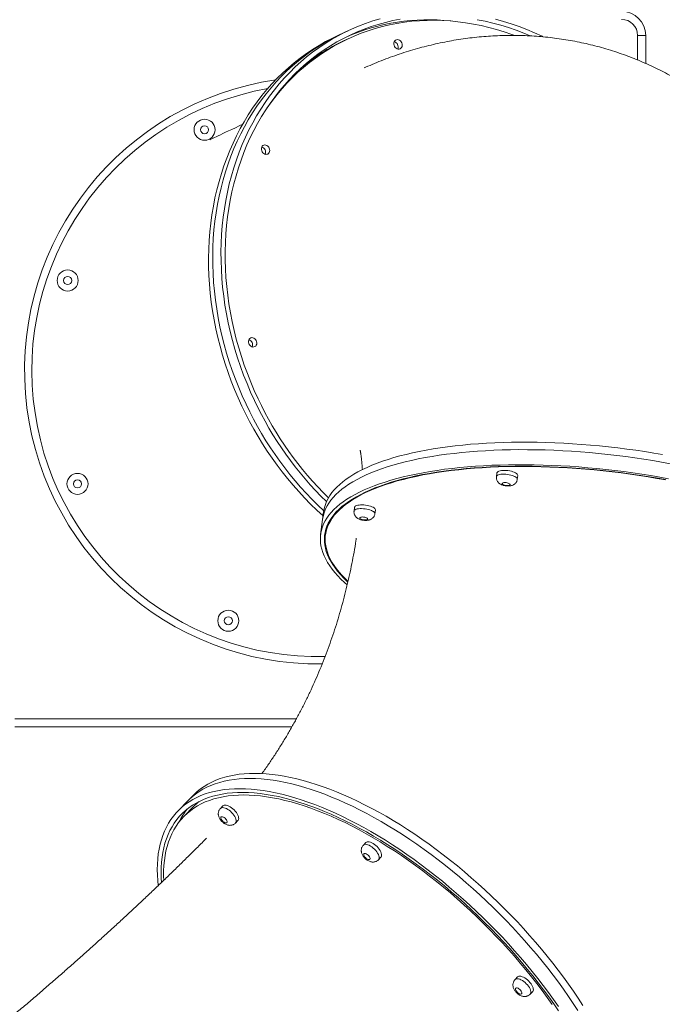
# Model space of a CAD drawing. Units: millimetres. Extents: x 52 to 158, y 56 to 235.
# Drawn here: x 91 to 99, y 209 to 222 of the extents above; entities that cross this region are included whole.
import ezdxf

# ---------------------------------------------------------------- set-up
doc = ezdxf.new("R2010")
doc.units = ezdxf.units.MM
doc.styles.add('SLDTEXTSTYLE0', font='TXT', dxfattribs={"width": 0.663})
doc.dimstyles.new('SLDDIMSTYLE0', dxfattribs={"dimtxt": 5, "dimasz": 3.302, "dimexe": 0, "dimexo": 0.0625, "dimgap": 1.25, "dimtad": 1, "dimtoh": 1, "dimlfac": 100, "dimrnd": 1e-09, "dimzin": 12, "dimdsep": 46, "dimtxsty": 'SLDTEXTSTYLE0', "dimsah": 1, "dimcen": 0.09, "dimadec": 0, "dimazin": 0, "dimtfac": 1, "dimtofl": 0, "dimtmove": 0, "dimatfit": 3, "dimfxl": 0, "dimfrac": 2, "dimtolj": 1, "dimtzin": 12, "dimarcsym": 0})

# ---------------------------------------------------------------- blocks, each defined once
blk = doc.blocks.new('*D1')
at = {"color": 7, "linetype": 'Continuous', "lineweight": 0}
for p, q in [((100.455, 234.823), (58.572, 234.823)), ((59.572, 234.823), (59.572, 199.212)), ((71.917, 199.212), (58.572, 199.212))]:
    blk.add_line(p, q, dxfattribs=at)
for points in [[(59.572, 234.823), (59.064, 231.521), (60.08, 231.521)], [(59.572, 199.212), (60.08, 202.514), (59.064, 202.514)]]:
    blk.add_solid(points, dxfattribs=at)
at = {"color": 7, "linetype": 'Continuous', "lineweight": 0, "insert": (53.127, 210.538), "char_height": 5, "attachment_point": 1, "rotation": 90, "style": 'SLDTEXTSTYLE0'}
blk.add_mtext('3560', dxfattribs=at)

msp = doc.modelspace()

# ---------------------------------------------------------------- linework, layer by layer
at = {"color": 7, "linetype": 'Continuous', "lineweight": 15}
for p, q in [((94.58595, 221.41377), (94.53473, 221.38959)), ((94.6884, 221.46212), (94.58595, 221.41377)), ((98.26735, 221.40193), (98.36735, 221.40193)), ((98.36735, 221.40193), (98.36735, 221.05683)), ((94.67559, 221.35656), (94.62437, 221.33238)), ((96.52803, 215.99319), (96.52201, 215.9467)), ((96.77986, 215.91333), (96.78588, 215.95982)), ((94.76711, 215.56737), (94.7611, 215.52087)), ((95.01895, 215.4875), (95.02496, 215.53399)), ((94.37205, 215.41872), (94.34798, 215.23274)), ((94.38408, 215.51171), (94.37205, 215.41872)), ((94.41936, 215.31683), (94.40748, 215.22504)), ((93.99234, 212.85193), (90.56735, 212.85193)), ((92.77192, 212.00523), (92.70998, 211.94203)), ((92.70998, 211.94203), (92.58608, 211.81562)), ((92.78139, 211.87203), (92.65749, 211.74562)), ((93.14028, 211.87649), (93.10931, 211.84489)), ((93.29499, 211.66289), (93.32596, 211.69449)), ((94.90753, 211.42258), (94.87656, 211.39098)), ((95.06224, 211.20898), (95.09321, 211.24058)), ((96.7833, 209.75967), (96.75232, 209.72807)), ((96.93801, 209.54607), (96.96898, 209.57767))]:
    msp.add_line(p, q, dxfattribs=at)
at = {"color": 8, "linetype": 'Continuous', "lineweight": 15}
for p, q in [((98.26735, 221.09936), (98.26735, 221.40193)), ((90.56735, 212.95193), (94.04792, 212.95193))]:
    msp.add_line(p, q, dxfattribs=at)
at = {"color": 7, "linetype": 'Continuous', "lineweight": 15, "flags": 128}
for points in [[(95.08207, 221.60857), (94.99235, 221.58175), (94.90384, 221.55164), (94.81662, 221.51826), (94.73078, 221.48164), (94.6464, 221.44182), (94.56357, 221.39882), (94.48236, 221.35271), (94.40285, 221.30352), (94.32512, 221.2513), (94.24925, 221.19609), (94.1753, 221.13796), (94.10335, 221.07696), (94.03347, 221.01315), (93.96573, 220.94658), (93.90019, 220.87734), (93.83692, 220.80547), (93.77597, 220.73105), (93.71741, 220.65415), (93.6613, 220.57486), (93.60767, 220.49323), (93.5566, 220.40936), (93.50813, 220.32332), (93.4623, 220.2352), (93.41916, 220.14508), (93.37875, 220.05306), (93.34111, 219.95921), (93.30627, 219.86363), (93.27428, 219.76641), (93.24516, 219.66765), (93.21894, 219.56743), (93.19564, 219.46587), (93.17529, 219.36305), (93.1579, 219.25908), (93.1435, 219.15406), (93.1321, 219.04809), (93.12371, 218.94126), (93.11833, 218.83369), (93.11597, 218.72548), (93.11664, 218.61673), (93.12034, 218.50755), (93.12705, 218.39804), (93.13678, 218.28832), (93.14951, 218.17848), (93.16523, 218.06863), (93.18393, 217.95888), (93.20559, 217.84933), (93.23018, 217.7401), (93.25769, 217.63128), (93.28809, 217.52298), (93.32134, 217.41531), (93.35742, 217.30837), (93.39629, 217.20226), (93.43791, 217.09709), (93.48225, 216.99296), (93.52926, 216.88997)], [(95.33283, 221.6046), (95.24102, 221.58649), (95.1502, 221.565), (95.06046, 221.54017), (94.97188, 221.51201), (94.88456, 221.48055), (94.79857, 221.44582), (94.71401, 221.40786), (94.63096, 221.36671), (94.5495, 221.32241), (94.4697, 221.27499), (94.39166, 221.22451), (94.31544, 221.17101), (94.24113, 221.11455), (94.16879, 221.05519), (94.09849, 220.99298), (94.03031, 220.92799), (93.96432, 220.86027), (93.90057, 220.7899), (93.83913, 220.71694), (93.78006, 220.64147), (93.72342, 220.56357), (93.66927, 220.48329), (93.61766, 220.40074), (93.56864, 220.31599), (93.52225, 220.22912), (93.47855, 220.14021), (93.43758, 220.04937), (93.39938, 219.95667), (93.36398, 219.8622), (93.33142, 219.76607), (93.30173, 219.66836), (93.27495, 219.56917), (93.25109, 219.4686), (93.23018, 219.36676), (93.21225, 219.26373), (93.19731, 219.15962), (93.18537, 219.05453), (93.17645, 218.94858), (93.17055, 218.84185), (93.16769, 218.73446), (93.16786, 218.62652), (93.17106, 218.51812), (93.17729, 218.40939), (93.18655, 218.30041), (93.19882, 218.19131), (93.2141, 218.08219), (93.23237, 217.97315), (93.2536, 217.86431), (93.27779, 217.75577), (93.3049, 217.64764), (93.33491, 217.54003), (93.36778, 217.43303), (93.4035, 217.32677), (93.44201, 217.22134), (93.48329, 217.11684), (93.52729, 217.01338), (93.57397, 216.91107)], [(97.09578, 221.38706), (97.08513, 221.3922), (96.9911, 221.43566), (96.89634, 221.47595), (96.80096, 221.51305), (96.70503, 221.54691), (96.60865, 221.57751), (96.51192, 221.60481)], [(93.68777, 220.5114), (93.69501, 220.52176), (93.75125, 220.59894), (93.80989, 220.67371), (93.87089, 220.74597), (93.93417, 220.81567), (93.99969, 220.88274), (94.06736, 220.94711), (94.13713, 221.00871), (94.20893, 221.06748), (94.28268, 221.12338), (94.35831, 221.17633), (94.43576, 221.2263), (94.51494, 221.27322), (94.59577, 221.31706), (94.67817, 221.35777), (94.76207, 221.39531), (94.84737, 221.42965), (94.934, 221.46074), (95.02188, 221.48856), (95.11091, 221.51309), (95.201, 221.53429), (95.29207, 221.55215), (95.38402, 221.56664), (95.47678, 221.57776), (95.57023, 221.5855), (95.6643, 221.58984), (95.75889, 221.59078), (95.85391, 221.58832), (95.94925, 221.58247), (96.04484, 221.57322), (96.14057, 221.56059), (96.23635, 221.5446), (96.33209, 221.52525), (96.42768, 221.50256), (96.52304, 221.47656), (96.61808, 221.44728)], [(96.93781, 221.39966), (96.86028, 221.43163), (96.76538, 221.4676), (96.66995, 221.50031), (96.5741, 221.52974), (96.47792, 221.55586), (96.38151, 221.57863), (96.28497, 221.59804)], [(94.53473, 221.38959), (94.49273, 221.36928), (94.4099, 221.32629), (94.32868, 221.28018), (94.24918, 221.23099), (94.17145, 221.17877), (94.09557, 221.12357), (94.02163, 221.06543), (93.94968, 221.00443), (93.8798, 220.94062), (93.81206, 220.87406), (93.74652, 220.8048), (93.68325, 220.73294), (93.6223, 220.65852), (93.56374, 220.58162), (93.50763, 220.50232), (93.454, 220.4207), (93.40293, 220.33683), (93.35446, 220.25079), (93.30863, 220.16267), (93.26549, 220.07255), (93.22508, 219.98053), (93.18744, 219.88668), (93.1526, 219.7911), (93.12061, 219.69388), (93.09149, 219.59511), (93.06526, 219.4949), (93.04197, 219.39334), (93.02162, 219.29052), (93.00423, 219.18655), (92.98983, 219.08153), (92.97843, 218.97556), (92.97004, 218.86873), (92.96466, 218.76116), (92.9623, 218.65295), (92.96297, 218.5442), (92.96667, 218.43502), (92.97338, 218.32552), (92.98311, 218.21579), (92.99584, 218.10595), (93.01156, 217.9961), (93.03026, 217.88635), (93.05192, 217.7768), (93.07651, 217.66757), (93.10402, 217.55875), (93.13442, 217.45045), (93.16767, 217.34278), (93.20375, 217.23584), (93.24262, 217.12973), (93.28424, 217.02456), (93.32858, 216.92043), (93.37559, 216.81744)], [(94.58595, 221.41377), (94.54395, 221.39346), (94.46112, 221.35047), (94.37991, 221.30436), (94.3004, 221.25517), (94.22267, 221.20294), (94.1468, 221.14774), (94.07285, 221.08961), (94.0009, 221.02861), (93.93103, 220.9648), (93.86329, 220.89823), (93.79775, 220.82898), (93.73447, 220.75711), (93.67353, 220.6827), (93.61497, 220.6058), (93.55885, 220.5265), (93.50523, 220.44488), (93.45415, 220.36101), (93.40568, 220.27497), (93.35985, 220.18685), (93.31671, 220.09673), (93.2763, 220.0047), (93.23866, 219.91085), (93.20383, 219.81527), (93.17183, 219.71805), (93.14271, 219.61929), (93.11649, 219.51908), (93.09319, 219.41752), (93.07284, 219.3147), (93.05546, 219.21073), (93.04106, 219.10571), (93.02965, 218.99973), (93.02126, 218.89291), (93.01588, 218.78534), (93.01353, 218.67713), (93.0142, 218.56838), (93.01789, 218.4592), (93.0246, 218.34969), (93.03433, 218.23997), (93.04706, 218.13012), (93.06278, 218.02028), (93.08148, 217.91052), (93.10314, 217.80098), (93.12773, 217.69174), (93.15524, 217.58292), (93.18564, 217.47463), (93.21889, 217.36695), (93.25497, 217.26001), (93.29384, 217.15391), (93.33547, 217.04874), (93.3798, 216.9446), (93.42681, 216.84161)], [(94.58595, 221.41377), (94.54395, 221.39346), (94.46112, 221.35047), (94.37991, 221.30436), (94.3004, 221.25517), (94.22267, 221.20294), (94.1468, 221.14774), (94.07285, 221.08961), (94.0009, 221.02861), (93.93103, 220.9648), (93.86329, 220.89823), (93.79775, 220.82898), (93.73447, 220.75711), (93.67353, 220.6827), (93.61497, 220.6058), (93.55885, 220.5265), (93.50523, 220.44488), (93.45415, 220.36101), (93.40568, 220.27497), (93.35985, 220.18685), (93.31671, 220.09673), (93.2763, 220.0047), (93.23866, 219.91085), (93.20383, 219.81527), (93.17183, 219.71805), (93.14271, 219.61929), (93.11649, 219.51908), (93.09319, 219.41752), (93.07284, 219.3147), (93.05546, 219.21073), (93.04106, 219.10571), (93.02965, 218.99973), (93.02126, 218.89291), (93.01588, 218.78534), (93.01353, 218.67713), (93.0142, 218.56838), (93.01789, 218.4592), (93.0246, 218.34969), (93.03433, 218.23997), (93.04706, 218.13012), (93.06278, 218.02028), (93.08148, 217.91052), (93.10314, 217.80098), (93.12773, 217.69174), (93.15524, 217.58292), (93.18564, 217.47463), (93.21889, 217.36695), (93.25497, 217.26001), (93.29384, 217.15391), (93.33547, 217.04874), (93.3798, 216.9446), (93.42681, 216.84161)], [(96.61808, 221.44728), (96.71269, 221.41473), (96.73836, 221.40531)], [(95.27475, 221.34407), (95.28596, 221.34934), (95.29842, 221.35107), (95.31133, 221.34914), (95.32389, 221.34367), (95.33531, 221.33501), (95.34488, 221.3237), (95.35198, 221.31045), (95.35617, 221.2961), (95.35719, 221.28154), (95.35498, 221.26769), (95.34968, 221.25543), (95.34161, 221.24551), (95.33128, 221.23857), (95.31935, 221.23504), (95.30657, 221.23514), (95.29373, 221.23887), (95.28164, 221.24599), (95.27107, 221.25606), (95.26267, 221.26843), (95.25698, 221.28234), (95.25435, 221.29691), (95.25495, 221.31123), (95.25874, 221.32439), (95.26548, 221.33557), (95.27475, 221.34407)], [(93.38447, 220.30486), (93.3405, 220.28411), (93.29387, 220.2621), (93.2504, 220.24158), (93.21009, 220.22256), (93.17296, 220.20503), (93.13902, 220.18901), (93.10828, 220.1745), (93.08075, 220.16151), (93.05644, 220.15004), (93.03536, 220.14008), (93.01751, 220.13166), (93.00289, 220.12476), (92.99152, 220.11939), (92.98339, 220.11556), (92.97852, 220.11326), (92.97847, 220.11324)], [(93.61649, 220.00715), (93.61989, 220.0205), (93.62628, 220.03197), (93.63526, 220.04083), (93.64627, 220.04654), (93.65862, 220.04872), (93.67152, 220.04724), (93.68417, 220.0422), (93.69577, 220.03392), (93.7056, 220.0229), (93.71304, 220.00985), (93.71761, 219.99559), (93.71904, 219.98101), (93.71723, 219.96702), (93.7123, 219.95451), (93.70455, 219.94426), (93.69447, 219.93692), (93.68271, 219.93295), (93.66998, 219.93259), (93.65711, 219.93588), (93.64488, 219.94259), (93.63408, 219.95232), (93.62538, 219.96445), (93.61933, 219.97821), (93.6163, 219.99275), (93.61649, 220.00715)], [(93.46625, 217.5801), (93.45984, 217.59371), (93.45643, 217.6082), (93.45621, 217.62266), (93.45922, 217.6362), (93.46525, 217.64794), (93.47394, 217.65716), (93.48473, 217.66329), (93.49695, 217.66592), (93.50982, 217.6649), (93.52255, 217.66029), (93.53433, 217.65239), (93.54442, 217.64168), (93.55218, 217.62884), (93.55713, 217.61468), (93.55896, 217.60009), (93.55755, 217.58598), (93.553, 217.57324), (93.54558, 217.56267), (93.53576, 217.55494), (93.52417, 217.55053), (93.51152, 217.54971), (93.49862, 217.55255), (93.48627, 217.55885), (93.47525, 217.56823), (93.46625, 217.5801)], [(98.57604, 216.22033), (98.46574, 216.2391), (98.35494, 216.25671), (98.24375, 216.27314), (98.13228, 216.28838), (98.02063, 216.3024), (97.90892, 216.3152), (97.79725, 216.32677), (97.68574, 216.33709), (97.57448, 216.34614), (97.4636, 216.35394), (97.3532, 216.36045), (97.24339, 216.36569), (97.13427, 216.36964), (97.02595, 216.3723), (96.91854, 216.37367), (96.81214, 216.37375), (96.70686, 216.37253), (96.6028, 216.37002), (96.50005, 216.36621), (96.39873, 216.36113), (96.29893, 216.35476), (96.20075, 216.34711), (96.10427, 216.3382), (96.00961, 216.32803), (95.91685, 216.31661), (95.82607, 216.30395), (95.73738, 216.29007), (95.65085, 216.27497), (95.56658, 216.25868), (95.48463, 216.2412), (95.4051, 216.22256), (95.32806, 216.20278), (95.25359, 216.18187), (95.18175, 216.15985), (95.11263, 216.13675), (95.04628, 216.11258), (94.98277, 216.08738), (94.92216, 216.06116), (94.86452, 216.03396), (94.8099, 216.00579), (94.75835, 215.97669), (94.70992, 215.94668), (94.66466, 215.91579), (94.62262, 215.88406), (94.58383, 215.85152), (94.54834, 215.81819), (94.51617, 215.78411), (94.48736, 215.74931), (94.46194, 215.71383), (94.43993, 215.6777), (94.42136, 215.64095), (94.40624, 215.60363), (94.39458, 215.56577), (94.38641, 215.5274), (94.38408, 215.51171)], [(98.67369, 216.10742), (98.564, 216.12734), (98.4537, 216.14611), (98.3429, 216.16372), (98.23171, 216.18015), (98.12024, 216.19539), (98.00859, 216.20941), (97.89688, 216.22222), (97.78521, 216.23378), (97.6737, 216.2441), (97.56245, 216.25316), (97.45157, 216.26095), (97.34117, 216.26747), (97.23135, 216.2727), (97.12224, 216.27665), (97.01392, 216.27931), (96.90651, 216.28068), (96.80011, 216.28076), (96.69483, 216.27954), (96.59076, 216.27703), (96.48802, 216.27323), (96.3867, 216.26814), (96.28689, 216.26177), (96.18871, 216.25412), (96.09224, 216.24521), (95.99757, 216.23504), (95.90481, 216.22362), (95.81404, 216.21096), (95.72534, 216.19708), (95.63882, 216.18198), (95.55454, 216.16569), (95.4726, 216.14821), (95.39307, 216.12958), (95.31603, 216.10979), (95.24155, 216.08888), (95.16972, 216.06686), (95.10059, 216.04376), (95.03424, 216.01959), (94.97073, 215.99439), (94.91013, 215.96817), (94.85249, 215.94097), (94.79787, 215.9128), (94.74631, 215.8837), (94.69789, 215.85369), (94.65263, 215.8228), (94.61059, 215.79107), (94.5718, 215.75853), (94.5363, 215.7252), (94.50413, 215.69112), (94.47533, 215.65632), (94.44991, 215.62084), (94.4279, 215.58471), (94.40933, 215.54797), (94.3942, 215.51064), (94.38255, 215.47278), (94.37437, 215.43441), (94.37205, 215.41872)], [(98.67369, 216.10742), (98.564, 216.12734), (98.4537, 216.14611), (98.3429, 216.16372), (98.23171, 216.18015), (98.12024, 216.19539), (98.00859, 216.20941), (97.89688, 216.22222), (97.78521, 216.23378), (97.6737, 216.2441), (97.56245, 216.25316), (97.45157, 216.26095), (97.34117, 216.26747), (97.23135, 216.2727), (97.12224, 216.27665), (97.01392, 216.27931), (96.90651, 216.28068), (96.80011, 216.28076), (96.69483, 216.27954), (96.59076, 216.27703), (96.48802, 216.27323), (96.3867, 216.26814), (96.28689, 216.26177), (96.18871, 216.25412), (96.09224, 216.24521), (95.99757, 216.23504), (95.90481, 216.22362), (95.81404, 216.21096), (95.72534, 216.19708), (95.63882, 216.18198), (95.55454, 216.16569), (95.4726, 216.14821), (95.39307, 216.12958), (95.31603, 216.10979), (95.24155, 216.08888), (95.16972, 216.06686), (95.10059, 216.04376), (95.03424, 216.01959), (94.97073, 215.99439), (94.91013, 215.96817), (94.85249, 215.94097), (94.79787, 215.9128), (94.74631, 215.8837), (94.69789, 215.85369), (94.65263, 215.8228), (94.61059, 215.79107), (94.5718, 215.75853), (94.5363, 215.7252), (94.50413, 215.69112), (94.47533, 215.65632), (94.44991, 215.62084), (94.4279, 215.58471), (94.40933, 215.54797), (94.3942, 215.51064), (94.38255, 215.47278), (94.37437, 215.43441), (94.37205, 215.41872)], [(98.64962, 215.92144), (98.53993, 215.94136), (98.42963, 215.96013), (98.31883, 215.97774), (98.20764, 215.99418), (98.09617, 216.00941), (97.98452, 216.02344), (97.87281, 216.03624), (97.76114, 216.0478), (97.64963, 216.05812), (97.53838, 216.06718), (97.4275, 216.07497), (97.3171, 216.08149), (97.20728, 216.08672), (97.09816, 216.09068), (96.98985, 216.09334), (96.88244, 216.09471), (96.77604, 216.09478), (96.67076, 216.09356), (96.56669, 216.09105), (96.46395, 216.08725), (96.36263, 216.08216), (96.26282, 216.07579), (96.16464, 216.06815), (96.06817, 216.05924), (95.9735, 216.04906), (95.88074, 216.03764), (95.78997, 216.02498), (95.70127, 216.0111), (95.61475, 215.99601), (95.53047, 215.97971), (95.44853, 215.96224), (95.369, 215.9436), (95.29196, 215.92381), (95.21748, 215.9029), (95.14565, 215.88088), (95.07652, 215.85778), (95.01017, 215.83362), (94.94666, 215.80841), (94.88606, 215.7822), (94.82842, 215.75499), (94.77379, 215.72682), (94.72224, 215.69772), (94.67382, 215.66771), (94.62856, 215.63683), (94.58651, 215.6051), (94.54773, 215.57255), (94.51223, 215.53922), (94.48007, 215.50514), (94.45126, 215.47034), (94.42584, 215.43486), (94.40383, 215.39873), (94.38526, 215.36199), (94.37013, 215.32467), (94.35848, 215.2868), (94.3503, 215.24844), (94.34561, 215.2096), (94.34441, 215.17034), (94.3467, 215.13068), (94.35248, 215.09068), (94.36175, 215.05036), (94.37449, 215.00977), (94.39069, 214.96894), (94.41034, 214.92792), (94.43342, 214.88675), (94.4599, 214.84547), (94.48976, 214.80411), (94.52297, 214.76271), (94.5595, 214.72133), (94.59931, 214.67999), (94.64236, 214.63875), (94.67641, 214.6082)], [(98.60654, 215.91157), (98.49764, 215.93096), (98.38816, 215.94921), (98.27822, 215.96629), (98.16792, 215.9822), (98.05738, 215.9969), (97.9467, 216.0104), (97.83599, 216.02268), (97.72537, 216.03371), (97.61493, 216.04351), (97.50479, 216.05204), (97.39506, 216.05931), (97.28585, 216.06531), (97.17726, 216.07004), (97.0694, 216.07348), (96.96238, 216.07563), (96.8563, 216.0765), (96.75128, 216.07607), (96.6474, 216.07436), (96.54477, 216.07136), (96.44351, 216.06708), (96.34369, 216.06152), (96.24544, 216.05469), (96.14883, 216.04659), (96.05397, 216.03723), (95.96094, 216.02662), (95.86985, 216.01477), (95.78079, 216.00169), (95.69383, 215.98739), (95.60906, 215.9719), (95.52658, 215.95522), (95.44645, 215.93737), (95.36876, 215.91837), (95.29359, 215.89824), (95.22102, 215.877), (95.1511, 215.85466), (95.08391, 215.83125), (95.01952, 215.8068), (94.95799, 215.78133), (94.89938, 215.75485), (94.84375, 215.72741), (94.79116, 215.69902), (94.74165, 215.66971), (94.69528, 215.63952), (94.65208, 215.60847), (94.61211, 215.5766), (94.57541, 215.54393), (94.542, 215.51049), (94.51192, 215.47633), (94.48521, 215.44146), (94.46188, 215.40594), (94.44196, 215.36979), (94.42548, 215.33305), (94.41244, 215.29575), (94.40286, 215.25794), (94.39675, 215.21964), (94.39412, 215.1809), (94.39496, 215.14176), (94.39928, 215.10225), (94.40708, 215.06241), (94.41834, 215.02229), (94.43305, 214.98191), (94.4512, 214.94133), (94.47277, 214.90058), (94.49775, 214.8597), (94.5261, 214.81874), (94.55779, 214.77772), (94.59281, 214.7367), (94.6311, 214.69572), (94.67264, 214.6548), (94.684, 214.64416)], [(94.68519, 214.65191), (94.65038, 214.68575), (94.6112, 214.72681), (94.57531, 214.76792), (94.54276, 214.80903), (94.51356, 214.8501), (94.48777, 214.89109), (94.46539, 214.93196), (94.44645, 214.97267), (94.43098, 215.01318), (94.41898, 215.05345), (94.41047, 215.09343), (94.40545, 215.1331), (94.40394, 215.1724), (94.40593, 215.2113), (94.41142, 215.24977), (94.42041, 215.28775), (94.43288, 215.32522), (94.44883, 215.36214), (94.46823, 215.39847), (94.49108, 215.43417), (94.51734, 215.46921), (94.54699, 215.50355), (94.58, 215.53717), (94.61634, 215.57002), (94.65597, 215.60207), (94.69886, 215.63329), (94.74495, 215.66366), (94.7942, 215.69313), (94.84657, 215.72168), (94.902, 215.74929), (94.96044, 215.77592), (95.02183, 215.80155), (95.0861, 215.82615), (95.15319, 215.8497), (95.22305, 215.87217), (95.29559, 215.89355), (95.37074, 215.9138), (95.44843, 215.93292), (95.52859, 215.95088), (95.61112, 215.96766), (95.69596, 215.98325), (95.78301, 215.99763), (95.87219, 216.01078), (95.96341, 216.02271), (96.05658, 216.03338), (96.1516, 216.04279), (96.24839, 216.05094), (96.34684, 216.05781), (96.44685, 216.06339), (96.54833, 216.06769), (96.65118, 216.07069), (96.75529, 216.0724), (96.86056, 216.07281), (96.96688, 216.07193), (97.07416, 216.06974), (97.18227, 216.06626), (97.29112, 216.06149), (97.40059, 216.05544), (97.51058, 216.0481), (97.62097, 216.03949), (97.73166, 216.02961), (97.84254, 216.01848), (97.95349, 216.00611), (98.06441, 215.9925), (98.17518, 215.97768), (98.2857, 215.96165), (98.39585, 215.94443), (98.50552, 215.92605), (98.61461, 215.90651)], [(96.78588, 215.95982), (96.78597, 215.96297), (96.78369, 215.9707), (96.77796, 215.97859), (96.76892, 215.98643), (96.75683, 215.99399), (96.74202, 216.00108), (96.72488, 216.0075), (96.70589, 216.01307), (96.68557, 216.01764), (96.66447, 216.0211), (96.64316, 216.02333), (96.62223, 216.02429), (96.60224, 216.02395), (96.58375, 216.02231), (96.56725, 216.01942), (96.55321, 216.01536), (96.54199, 216.01024), (96.53391, 216.0042), (96.52918, 215.99741), (96.52803, 215.99319)], [(96.62249, 215.84156), (96.63558, 215.83888), (96.64909, 215.83745), (96.66203, 215.83736), (96.67343, 215.83863), (96.68245, 215.84115), (96.68842, 215.84475), (96.69089, 215.84916), (96.68969, 215.85405), (96.68489, 215.85905), (96.67687, 215.8638), (96.66621, 215.86794), (96.6537, 215.87117), (96.64027, 215.87324), (96.62692, 215.87401), (96.61464, 215.87342), (96.60433, 215.8715), (96.59677, 215.86841), (96.59251, 215.86437), (96.59187, 215.85968), (96.5949, 215.85469), (96.60136, 215.84977), (96.61079, 215.84528), (96.62249, 215.84156)], [(95.02496, 215.53399), (95.02506, 215.53714), (95.02278, 215.54488), (95.01704, 215.55277), (95.00801, 215.5606), (94.99591, 215.56817), (94.9811, 215.57525), (94.96396, 215.58167), (94.94498, 215.58724), (94.92465, 215.59182), (94.90355, 215.59527), (94.88224, 215.59751), (94.86131, 215.59846), (94.84133, 215.59812), (94.82283, 215.59648), (94.80634, 215.59359), (94.79229, 215.58953), (94.78107, 215.58442), (94.77299, 215.57838), (94.76826, 215.57158), (94.76711, 215.56737)], [(94.86157, 215.41573), (94.87466, 215.41306), (94.88818, 215.41162), (94.90111, 215.41153), (94.91251, 215.4128), (94.92153, 215.41533), (94.9275, 215.41893), (94.92997, 215.42333), (94.92877, 215.42822), (94.92398, 215.43322), (94.91596, 215.43797), (94.90529, 215.44211), (94.89279, 215.44534), (94.87936, 215.44742), (94.86601, 215.44818), (94.85372, 215.44759), (94.84342, 215.44567), (94.83585, 215.44258), (94.83159, 215.43854), (94.83095, 215.43385), (94.83398, 215.42886), (94.84045, 215.42394), (94.84988, 215.41945), (94.86157, 215.41573)], [(97.58997, 209.40822), (97.5329, 209.49595), (97.47373, 209.58365), (97.41252, 209.67123), (97.34934, 209.7586), (97.28425, 209.84567), (97.21731, 209.93238), (97.14858, 210.01862), (97.07814, 210.10432), (97.00604, 210.18939), (96.93236, 210.27376), (96.85717, 210.35733), (96.78054, 210.44004), (96.70255, 210.52179), (96.62327, 210.60251), (96.54279, 210.68213), (96.46116, 210.76056), (96.37849, 210.83773), (96.29484, 210.91357), (96.21029, 210.98799), (96.12494, 211.06094), (96.03885, 211.13233), (95.95212, 211.2021), (95.86483, 211.27019), (95.77706, 211.33652), (95.6889, 211.40103), (95.60043, 211.46367), (95.51174, 211.52436), (95.42292, 211.58305), (95.33404, 211.63969), (95.2452, 211.69421), (95.15649, 211.74657), (95.06798, 211.79672), (94.97976, 211.8446), (94.89193, 211.89017), (94.80455, 211.93339), (94.71773, 211.97421), (94.63154, 212.0126), (94.54606, 212.04852), (94.46138, 212.08193), (94.37759, 212.1128), (94.29475, 212.1411), (94.21296, 212.1668), (94.13229, 212.18989), (94.05281, 212.21033), (93.97461, 212.22811), (93.89777, 212.2432), (93.82234, 212.2556), (93.74842, 212.2653), (93.67607, 212.27227), (93.60536, 212.27653), (93.53635, 212.27805), (93.46913, 212.27685), (93.40374, 212.27292), (93.34025, 212.26627), (93.27873, 212.2569), (93.21924, 212.24482), (93.16183, 212.23004), (93.10655, 212.21258), (93.05347, 212.19246), (93.00263, 212.16969), (92.95408, 212.14429), (92.90787, 212.1163), (92.86404, 212.08573), (92.82264, 212.05262), (92.7837, 212.017), (92.77192, 212.00523)], [(97.52803, 209.34501), (97.47095, 209.43275), (97.41178, 209.52045), (97.35057, 209.60802), (97.2874, 209.69539), (97.2223, 209.78247), (97.15536, 209.86917), (97.08663, 209.95541), (97.01619, 210.04111), (96.94409, 210.12619), (96.87041, 210.21055), (96.79522, 210.29413), (96.71859, 210.37683), (96.6406, 210.45859), (96.56132, 210.53931), (96.48084, 210.61893), (96.39921, 210.69736), (96.31654, 210.77453), (96.23289, 210.85036), (96.14834, 210.92479), (96.06299, 210.99773), (95.9769, 211.06913), (95.89017, 211.1389), (95.80288, 211.20698), (95.71511, 211.27332), (95.62695, 211.33783), (95.53848, 211.40046), (95.44979, 211.46115), (95.36097, 211.51985), (95.27209, 211.57648), (95.18325, 211.63101), (95.09454, 211.68337), (95.00603, 211.73351), (94.91781, 211.78139), (94.82998, 211.82697), (94.7426, 211.87019), (94.65578, 211.91101), (94.56959, 211.9494), (94.48411, 211.98531), (94.39943, 212.01872), (94.31564, 212.04959), (94.2328, 212.0779), (94.15101, 212.1036), (94.07034, 212.12669), (93.99086, 212.14712), (93.91266, 212.1649), (93.83582, 212.18), (93.7604, 212.1924), (93.68647, 212.20209), (93.61412, 212.20907), (93.54341, 212.21332), (93.4744, 212.21485), (93.40718, 212.21365), (93.34179, 212.20972), (93.2783, 212.20306), (93.21679, 212.19369), (93.15729, 212.18161), (93.09988, 212.16684), (93.0446, 212.14938), (92.99152, 212.12925), (92.94068, 212.10648), (92.89213, 212.08109), (92.84592, 212.05309), (92.80209, 212.02253), (92.76069, 211.98942), (92.72175, 211.9538), (92.70998, 211.94203)], [(97.52803, 209.34501), (97.47095, 209.43275), (97.41178, 209.52045), (97.35057, 209.60802), (97.2874, 209.69539), (97.2223, 209.78247), (97.15536, 209.86917), (97.08663, 209.95541), (97.01619, 210.04111), (96.94409, 210.12619), (96.87041, 210.21055), (96.79522, 210.29413), (96.71859, 210.37683), (96.6406, 210.45859), (96.56132, 210.53931), (96.48084, 210.61893), (96.39921, 210.69736), (96.31654, 210.77453), (96.23289, 210.85036), (96.14834, 210.92479), (96.06299, 210.99773), (95.9769, 211.06913), (95.89017, 211.1389), (95.80288, 211.20698), (95.71511, 211.27332), (95.62695, 211.33783), (95.53848, 211.40046), (95.44979, 211.46115), (95.36097, 211.51985), (95.27209, 211.57648), (95.18325, 211.63101), (95.09454, 211.68337), (95.00603, 211.73351), (94.91781, 211.78139), (94.82998, 211.82697), (94.7426, 211.87019), (94.65578, 211.91101), (94.56959, 211.9494), (94.48411, 211.98531), (94.39943, 212.01872), (94.31564, 212.04959), (94.2328, 212.0779), (94.15101, 212.1036), (94.07034, 212.12669), (93.99086, 212.14712), (93.91266, 212.1649), (93.83582, 212.18), (93.7604, 212.1924), (93.68647, 212.20209), (93.61412, 212.20907), (93.54341, 212.21332), (93.4744, 212.21485), (93.40718, 212.21365), (93.34179, 212.20972), (93.2783, 212.20306), (93.21679, 212.19369), (93.15729, 212.18161), (93.09988, 212.16684), (93.0446, 212.14938), (92.99152, 212.12925), (92.94068, 212.10648), (92.89213, 212.08109), (92.84592, 212.05309), (92.80209, 212.02253), (92.76069, 211.98942), (92.72175, 211.9538), (92.70998, 211.94203)], [(97.28788, 209.39404), (97.22667, 209.48161), (97.1635, 209.56898), (97.0984, 209.65606), (97.03146, 209.74276), (96.96273, 209.82901), (96.89229, 209.91471), (96.82019, 209.99978), (96.74651, 210.08414), (96.67132, 210.16772), (96.59469, 210.25042), (96.5167, 210.33218), (96.43743, 210.4129), (96.35694, 210.49252), (96.27532, 210.57095), (96.19264, 210.64812), (96.10899, 210.72395), (96.02444, 210.79838), (95.93909, 210.87132), (95.85301, 210.94272), (95.76628, 211.01249), (95.67898, 211.08058), (95.59122, 211.14691), (95.50305, 211.21142), (95.41459, 211.27405), (95.3259, 211.33475), (95.23707, 211.39344), (95.14819, 211.45007), (95.05936, 211.5046), (94.97064, 211.55696), (94.88213, 211.6071), (94.79391, 211.65499), (94.70608, 211.70056), (94.6187, 211.74378), (94.53188, 211.7846), (94.44569, 211.82299), (94.36021, 211.85891), (94.27554, 211.89232), (94.19174, 211.92319), (94.1089, 211.95149), (94.02711, 211.97719), (93.94644, 212.00028), (93.86696, 212.02072), (93.78876, 212.03849), (93.71192, 212.05359), (93.6365, 212.06599), (93.56257, 212.07568), (93.49022, 212.08266), (93.41951, 212.08692), (93.35051, 212.08844), (93.28328, 212.08724), (93.21789, 212.08331), (93.15441, 212.07666), (93.09289, 212.06728), (93.03339, 212.0552), (92.97598, 212.04043), (92.9207, 212.02297), (92.86762, 212.00284), (92.81678, 211.98007), (92.76823, 211.95468), (92.72202, 211.92668), (92.67819, 211.89612), (92.63679, 211.86301), (92.59785, 211.82739), (92.56142, 211.78929), (92.52753, 211.74875), (92.49621, 211.70582), (92.46749, 211.66052), (92.4414, 211.61291), (92.41796, 211.56303), (92.3972, 211.51093), (92.37914, 211.45666), (92.3638, 211.40028), (92.35118, 211.34183), (92.34131, 211.28137), (92.33419, 211.21896), (92.32982, 211.15467), (92.32822, 211.08855), (92.32939, 211.02067), (92.33331, 210.9511), (92.33889, 210.89002)], [(97.28897, 209.33935), (97.22938, 209.42643), (97.16779, 209.51335), (97.10423, 209.60003), (97.03878, 209.68638), (96.97151, 209.77231), (96.90247, 209.85775), (96.83174, 209.94261), (96.75938, 210.0268), (96.68547, 210.11024), (96.61008, 210.19285), (96.53328, 210.27455), (96.45515, 210.35525), (96.37577, 210.43488), (96.29522, 210.51336), (96.21357, 210.59061), (96.1309, 210.66655), (96.04731, 210.74112), (95.96286, 210.81422), (95.87765, 210.88581), (95.79175, 210.95579), (95.70525, 211.02411), (95.61825, 211.0907), (95.53081, 211.15548), (95.44303, 211.21841), (95.35501, 211.27941), (95.26681, 211.33842), (95.17853, 211.39539), (95.09026, 211.45026), (95.00209, 211.50298), (94.91409, 211.55349), (94.82636, 211.60174), (94.73899, 211.64769), (94.65206, 211.6913), (94.56566, 211.73251), (94.47986, 211.77129), (94.39477, 211.80759), (94.31045, 211.84139), (94.227, 211.87265), (94.14449, 211.90134), (94.06301, 211.92743), (93.98264, 211.9509), (93.90346, 211.97172), (93.82554, 211.98987), (93.74896, 212.00533), (93.6738, 212.01809), (93.60014, 212.02814), (93.52803, 212.03546), (93.45757, 212.04005), (93.38881, 212.04191), (93.32182, 212.04102), (93.25667, 212.03741), (93.19343, 212.03105), (93.13215, 212.02197), (93.0729, 212.01017), (93.01573, 211.99567), (92.96071, 211.97847), (92.90788, 211.9586), (92.85729, 211.93607), (92.80901, 211.91091), (92.76307, 211.88314), (92.71952, 211.85279), (92.67841, 211.81989), (92.63977, 211.78447), (92.60364, 211.74656), (92.57006, 211.70621), (92.53907, 211.66346), (92.51068, 211.61833), (92.48493, 211.57089), (92.46185, 211.52118), (92.44146, 211.46924), (92.42377, 211.41513), (92.40881, 211.3589), (92.39659, 211.30061), (92.38713, 211.2403), (92.38042, 211.17806), (92.37649, 211.11392), (92.37532, 211.04797), (92.37693, 210.98026), (92.37987, 210.92959)], [(93.08476, 211.97681), (93.14323, 211.98908), (93.20373, 211.99864), (93.26621, 212.00548), (93.33061, 212.00958), (93.39685, 212.01095), (93.46488, 212.00959), (93.53462, 212.0055), (93.60601, 211.99867), (93.67897, 211.98913), (93.75343, 211.97687), (93.82933, 211.96191), (93.90657, 211.94426), (93.98509, 211.92395), (94.0648, 211.90099), (94.14564, 211.8754), (94.2275, 211.84722), (94.31033, 211.81646), (94.39403, 211.78316), (94.47851, 211.74736), (94.5637, 211.70908), (94.64951, 211.66837), (94.73586, 211.62527), (94.82265, 211.57981), (94.90981, 211.53205), (94.99724, 211.48204), (95.08486, 211.42981), (95.17257, 211.37544), (95.26031, 211.31896), (95.34796, 211.26043), (95.43546, 211.19992), (95.52271, 211.13749), (95.60962, 211.07319), (95.6961, 211.00709), (95.78208, 210.93925), (95.86747, 210.86975), (95.95217, 210.79865), (96.03611, 210.72603), (96.1192, 210.65195), (96.20137, 210.5765), (96.28251, 210.49974), (96.36257, 210.42175), (96.44145, 210.34261), (96.51908, 210.26239), (96.59539, 210.18119), (96.67028, 210.09908), (96.7437, 210.01613), (96.81556, 209.93245), (96.8858, 209.84809), (96.95434, 209.76317), (97.02112, 209.67774), (97.08608, 209.59191), (97.14913, 209.50575), (97.21023, 209.41936)], [(92.40854, 210.95622), (92.40693, 211.00681), (92.40721, 211.07292), (92.41027, 211.13723), (92.41608, 211.19967), (92.42466, 211.26019), (92.43599, 211.31872), (92.45006, 211.37521), (92.46686, 211.4296), (92.48636, 211.48183), (92.50856, 211.53185), (92.53343, 211.57962), (92.56094, 211.62509), (92.59107, 211.6682), (92.62378, 211.70892), (92.65905, 211.74721), (92.69683, 211.78302), (92.7371, 211.81633), (92.77981, 211.8471), (92.82491, 211.87529), (92.87237, 211.90089), (92.92213, 211.92386), (92.97416, 211.94419), (93.02838, 211.96184), (93.08476, 211.97681)], [(93.32596, 211.69449), (93.32778, 211.69654), (93.33277, 211.70553), (93.33503, 211.71671), (93.33452, 211.72977), (93.33124, 211.74434), (93.32529, 211.76004), (93.31682, 211.77643), (93.30606, 211.79306), (93.29332, 211.8095), (93.27894, 211.82527), (93.2633, 211.83996), (93.24685, 211.85317), (93.23002, 211.86453), (93.21327, 211.87373), (93.19706, 211.88053), (93.18184, 211.88473), (93.16802, 211.88623), (93.15597, 211.88498), (93.14603, 211.88101), (93.14028, 211.87649)], [(93.18226, 211.66506), (93.18809, 211.66812), (93.19129, 211.6738), (93.19162, 211.68166), (93.18905, 211.69113), (93.18378, 211.70151), (93.17619, 211.71202), (93.16686, 211.72188), (93.15647, 211.73037), (93.14578, 211.73685), (93.13561, 211.74085), (93.12669, 211.74206), (93.11969, 211.7404), (93.11514, 211.73599), (93.11336, 211.72916), (93.11449, 211.72041), (93.11844, 211.7104), (93.12493, 211.69986), (93.13347, 211.68957), (93.14343, 211.68031), (93.15406, 211.67275), (93.16459, 211.66746), (93.17423, 211.66483), (93.18226, 211.66506)], [(95.09321, 211.24058), (95.09503, 211.24263), (95.10002, 211.25162), (95.10229, 211.2628), (95.10177, 211.27586), (95.09849, 211.29043), (95.09254, 211.30613), (95.08407, 211.32252), (95.07332, 211.33916), (95.06057, 211.35559), (95.04619, 211.37136), (95.03056, 211.38605), (95.0141, 211.39926), (94.99727, 211.41062), (94.98052, 211.41982), (94.96431, 211.42662), (94.94909, 211.43082), (94.93527, 211.43232), (94.92322, 211.43107), (94.91328, 211.4271), (94.90753, 211.42258)], [(94.94951, 211.21115), (94.95534, 211.21421), (94.95854, 211.21989), (94.95887, 211.22775), (94.9563, 211.23722), (94.95103, 211.2476), (94.94345, 211.25811), (94.93411, 211.26797), (94.92372, 211.27646), (94.91304, 211.28294), (94.90286, 211.28694), (94.89394, 211.28815), (94.88694, 211.28649), (94.88239, 211.28208), (94.88061, 211.27525), (94.88174, 211.2665), (94.8857, 211.25649), (94.89218, 211.24595), (94.90072, 211.23566), (94.91068, 211.2264), (94.92132, 211.21884), (94.93184, 211.21356), (94.94148, 211.21093), (94.94951, 211.21115)], [(96.96898, 209.57767), (96.9708, 209.57972), (96.97578, 209.58871), (96.97805, 209.59989), (96.97754, 209.61294), (96.97426, 209.62752), (96.9683, 209.64322), (96.95983, 209.65961), (96.94908, 209.67624), (96.93634, 209.69268), (96.92196, 209.70845), (96.90632, 209.72314), (96.88986, 209.73635), (96.87303, 209.74771), (96.85629, 209.75691), (96.84008, 209.76371), (96.82486, 209.76791), (96.81104, 209.76941), (96.79899, 209.76816), (96.78905, 209.76419), (96.7833, 209.75967)], [(96.82528, 209.54824), (96.83111, 209.5513), (96.83431, 209.55698), (96.83464, 209.56484), (96.83207, 209.57431), (96.8268, 209.58469), (96.81921, 209.59519), (96.80988, 209.60506), (96.79948, 209.61355), (96.7888, 209.62003), (96.77862, 209.62403), (96.76971, 209.62524), (96.76271, 209.62358), (96.75815, 209.61917), (96.75637, 209.61234), (96.7575, 209.60359), (96.76146, 209.59358), (96.76795, 209.58304), (96.77649, 209.57275), (96.78645, 209.56349), (96.79708, 209.55593), (96.80761, 209.55064), (96.81725, 209.54801), (96.82528, 209.54824)]]:
    msp.add_lwpolyline(points, dxfattribs=at)
at = {"color": 8, "linetype": 'Continuous', "lineweight": 15, "flags": 128}
for points in [[(96.52201, 215.94671), (96.52316, 215.95092), (96.52789, 215.95771), (96.53597, 215.96375), (96.54719, 215.96887), (96.56124, 215.97292), (96.57773, 215.97581), (96.59622, 215.97745), (96.61621, 215.9778), (96.63714, 215.97684), (96.65845, 215.9746), (96.67955, 215.97115), (96.69987, 215.96657), (96.71886, 215.961), (96.736, 215.95459), (96.75081, 215.9475), (96.7629, 215.93993), (96.77194, 215.9321), (96.77768, 215.92421), (96.77995, 215.91647), (96.77986, 215.91333)], [(94.7611, 215.52089), (94.76225, 215.52509), (94.76697, 215.53188), (94.77505, 215.53792), (94.78627, 215.54304), (94.80032, 215.5471), (94.81682, 215.54999), (94.83531, 215.55163), (94.85529, 215.55197), (94.87622, 215.55101), (94.89753, 215.54877), (94.91864, 215.54532), (94.93896, 215.54075), (94.95795, 215.53518), (94.97508, 215.52876), (94.9899, 215.52167), (95.00199, 215.51411), (95.01102, 215.50627), (95.01676, 215.49838), (95.01904, 215.49065), (95.01895, 215.4875)], [(93.10932, 211.8449), (93.11505, 211.84941), (93.125, 211.85338), (93.13704, 211.85463), (93.15087, 211.85313), (93.16609, 211.84893), (93.18229, 211.84213), (93.19904, 211.83293), (93.21587, 211.82157), (93.23233, 211.80836), (93.24796, 211.79367), (93.26235, 211.77789), (93.27509, 211.76146), (93.28584, 211.74482), (93.29431, 211.72843), (93.30027, 211.71274), (93.30355, 211.69816), (93.30406, 211.68511), (93.30179, 211.67393), (93.29681, 211.66494), (93.29503, 211.66294)], [(94.87657, 211.39099), (94.88231, 211.3955), (94.89225, 211.39947), (94.9043, 211.40072), (94.91812, 211.39922), (94.93334, 211.39502), (94.94955, 211.38822), (94.96629, 211.37902), (94.98312, 211.36766), (94.99958, 211.35445), (95.01521, 211.33976), (95.0296, 211.32398), (95.04234, 211.30755), (95.05309, 211.29091), (95.06156, 211.27452), (95.06752, 211.25883), (95.0708, 211.24425), (95.07131, 211.2312), (95.06904, 211.22002), (95.06406, 211.21103), (95.06228, 211.20903)], [(96.75234, 209.72808), (96.75807, 209.73259), (96.76801, 209.73656), (96.78006, 209.73781), (96.79388, 209.73631), (96.80911, 209.73211), (96.82531, 209.72531), (96.84206, 209.71611), (96.85889, 209.70475), (96.87535, 209.69154), (96.89098, 209.67685), (96.90536, 209.66107), (96.91811, 209.64464), (96.92886, 209.628), (96.93733, 209.61161), (96.94328, 209.59592), (96.94656, 209.58134), (96.94708, 209.56829), (96.94481, 209.55711), (96.93982, 209.54811), (96.93805, 209.54612)]]:
    msp.add_lwpolyline(points, dxfattribs=at)
at = {"color": 7, "linetype": 'Continuous', "lineweight": 15}
for centre, radius in [((92.91309, 220.23719), 0.13), ((92.91309, 220.23719), 0.05), ((91.22057, 218.37279), 0.13), ((91.22057, 218.37279), 0.05), ((91.3421, 215.85767), 0.13), ((91.3421, 215.85767), 0.05), ((93.20649, 214.16514), 0.13), ((93.20649, 214.16514), 0.05)]:
    msp.add_circle(centre, radius, dxfattribs=at)
for centre, radius, start, end in [((98.06735, 221.40193), 0.3, 0, 90), ((95.68238, 219.05809), 2.53862, 83.813771, 113.673202), ((98.06735, 221.40193), 0.2, 0, 90), ((95.66292, 219.1344), 2.43099, 115.290865, 129.204994), ((95.23925, 221.26148), 0.06678, 337.835219, 72.697413), ((94.31735, 217.26193), 3.63, 98.315506, 270.798974), ((94.31735, 217.26193), 3.54, 100.123618, 271.40072), ((93.60056, 219.95891), 0.06715, 338.176213, 72.356419), ((93.44047, 217.57619), 0.06716, 338.17999, 72.352641), ((97.42343, 218.71783), 4.30182, 205.144618, 225.719758), ((97.40408, 218.70881), 4.23103, 205.144012, 225.609555), ((97.24797, 218.63124), 4.27613, 205.098183, 227.836135), ((97.30469, 218.65877), 4.28253, 205.107535, 227.03615), ((93.33065, 211.33369), 0.76909, 129.163973, 135.574962), ((93.35026, 211.32517), 0.8296, 142.230193, 154.606541)]:
    msp.add_arc(centre, radius, start, end, dxfattribs=at)
for points, knots in [([(101.1256, 215.26946), (101.12804, 215.30854), (101.13365, 215.39814), (101.13976, 215.53774), (101.14438, 215.68859), (101.1466, 215.83944), (101.14646, 215.99029), (101.14387, 216.14107), (101.13878, 216.29171), (101.13112, 216.44213), (101.12082, 216.59224), (101.10781, 216.74191), (101.09205, 216.891), (101.07348, 217.03934), (101.05207, 217.18671), (101.0278, 217.3329), (101.00066, 217.47769), (100.97065, 217.62085), (100.9378, 217.76218), (100.90214, 217.90148), (100.86372, 218.03856), (100.82258, 218.17327), (100.77879, 218.30549), (100.73241, 218.43511), (100.6835, 218.56207), (100.63211, 218.68632), (100.5783, 218.80783), (100.52212, 218.92659), (100.46362, 219.04261), (100.40283, 219.1559), (100.3398, 219.26646), (100.27457, 219.37432), (100.20716, 219.47949), (100.13762, 219.58199), (100.06596, 219.68183), (99.99222, 219.77902), (99.91644, 219.87355), (99.83865, 219.96544), (99.75888, 220.05467), (99.67717, 220.14123), (99.59355, 220.22512), (99.50808, 220.30631), (99.42079, 220.38479), (99.33174, 220.46054), (99.24096, 220.53354), (99.14852, 220.60376), (99.05446, 220.67118), (98.95884, 220.73578), (98.86172, 220.79753), (98.76316, 220.8564), (98.66322, 220.91237), (98.56197, 220.96542), (98.45947, 221.01553), (98.35578, 221.06267), (98.25097, 221.10683), (98.14512, 221.14799), (98.03828, 221.18613), (97.93053, 221.22123), (97.82194, 221.25329), (97.71258, 221.28229), (97.60252, 221.30822), (97.49184, 221.33107), (97.38059, 221.35085), (97.26885, 221.36754), (97.15668, 221.38114), (97.04414, 221.39166), (96.9313, 221.39909), (96.81821, 221.40344), (96.70494, 221.40471), (96.59154, 221.40291), (96.47806, 221.39803), (96.36454, 221.3901), (96.25106, 221.37911), (96.13763, 221.36507), (96.0243, 221.34797), (95.91111, 221.32784), (95.7981, 221.30467), (95.68528, 221.27846), (95.57268, 221.2492), (95.46033, 221.21691), (95.34823, 221.18157), (95.23641, 221.14315), (95.12483, 221.10173), (95.01367, 221.05698), (94.93506, 221.02382), (94.89388, 221.0049), (94.88923, 221.00277)], [0, 0, 0, 0, 0.0107136, 0.02455935, 0.03847438, 0.0524595, 0.06651459, 0.08063856, 0.09482872, 0.10908035, 0.1233873, 0.13774064, 0.15212934, 0.16653937, 0.1809503, 0.19534162, 0.20969296, 0.2239834, 0.23819198, 0.25229911, 0.26628717, 0.28014081, 0.29384818, 0.30740037, 0.32079161, 0.3340193, 0.34708327, 0.35998555, 0.37272998, 0.38532189, 0.39776711, 0.41007281, 0.42224584, 0.43429386, 0.44622409, 0.45804368, 0.46976005, 0.48137979, 0.49290942, 0.50435532, 0.51572313, 0.5270187, 0.53824695, 0.54941327, 0.56052224, 0.57157804, 0.58258518, 0.59354767, 0.60446938, 0.61535382, 0.62620452, 0.63702491, 0.64781837, 0.65858798, 0.66933702, 0.68006844, 0.69078529, 0.7014907, 0.71218737, 0.7228776, 0.7335643, 0.74425051, 0.75493946, 0.76563397, 0.77633744, 0.78705318, 0.7977845, 0.80853482, 0.81930805, 0.83010763, 0.84093786, 0.85180257, 0.86270609, 0.87365318, 0.88464848, 0.89569704, 0.90680413, 0.91797536, 0.92921658, 0.94053385, 0.95193367, 0.96342266, 0.97500794, 0.98669637, 0.9984953, 1, 1, 1, 1]), ([(94.83589, 216.27487), (94.83589, 216.2749), (94.83587, 216.27498), (94.8367, 216.27173), (94.83814, 216.26547), (94.84013, 216.25605), (94.8425, 216.24361), (94.84518, 216.22812), (94.84803, 216.20957), (94.85098, 216.18796), (94.85392, 216.16331), (94.85675, 216.13558), (94.8594, 216.10491), (94.8617, 216.07092), (94.86315, 216.04662), (94.86366, 216.03297), (94.86368, 216.03242)], [0, 0, 0, 0, 0.04818054, 0.12588094, 0.20349625, 0.2811527, 0.3589268, 0.43693206, 0.51526013, 0.59400916, 0.67326077, 0.75308622, 0.83354969, 0.91470838, 0.99661043, 1, 1, 1, 1]), ([(96.52243, 215.94672), (96.52202, 215.9444), (96.5207, 215.93677), (96.52174, 215.92382), (96.5251, 215.90879), (96.53089, 215.89513), (96.53852, 215.88295), (96.54779, 215.8722), (96.55861, 215.86275), (96.57121, 215.85437), (96.58612, 215.84693), (96.60009, 215.84177), (96.60923, 215.83928), (96.61212, 215.83849)], [0, 0, 0, 0, 0.04450002, 0.14618061, 0.24295697, 0.33628037, 0.42753141, 0.518396, 0.61125562, 0.7098658, 0.81955825, 0.94297345, 1, 1, 1, 1]), ([(96.61212, 215.83849), (96.61543, 215.83769), (96.6248, 215.83542), (96.64077, 215.83289), (96.65985, 215.83143), (96.67929, 215.83171), (96.69812, 215.83402), (96.71542, 215.83849), (96.73057, 215.84482), (96.74387, 215.85291), (96.7556, 215.86295), (96.76553, 215.87487), (96.77314, 215.88843), (96.77807, 215.90144), (96.77907, 215.91001), (96.77946, 215.9134)], [0, 0, 0, 0, 0.0482295, 0.13646932, 0.22429574, 0.31495117, 0.41362777, 0.50369338, 0.58216548, 0.65710699, 0.73087255, 0.80437599, 0.87796128, 0.95170162, 1, 1, 1, 1]), ([(94.76151, 215.52089), (94.76111, 215.51857), (94.75978, 215.51095), (94.76083, 215.49799), (94.76418, 215.48297), (94.76997, 215.46931), (94.7776, 215.45712), (94.78688, 215.44637), (94.79769, 215.43692), (94.8103, 215.42854), (94.82521, 215.4211), (94.83917, 215.41594), (94.84832, 215.41345), (94.85121, 215.41266)], [0, 0, 0, 0, 0.04450259, 0.14618274, 0.24295867, 0.33627888, 0.42753559, 0.51839008, 0.6112588, 0.70987045, 0.81955101, 0.94297012, 1, 1, 1, 1]), ([(94.85121, 215.41266), (94.85452, 215.41186), (94.86389, 215.40959), (94.87986, 215.40707), (94.89893, 215.4056), (94.91837, 215.40589), (94.9372, 215.4082), (94.9545, 215.41267), (94.96965, 215.419), (94.98296, 215.42708), (94.99468, 215.43713), (95.00461, 215.44904), (95.01222, 215.4626), (95.01716, 215.47562), (95.01815, 215.48418), (95.01854, 215.48757)], [0, 0, 0, 0, 0.04822991, 0.13647109, 0.22429376, 0.31494749, 0.41362849, 0.50369087, 0.58216842, 0.65711399, 0.73086969, 0.80437719, 0.87796043, 0.95170866, 1, 1, 1, 1]), ([(94.78903, 215.18574), (94.78749, 215.1752), (94.77898, 215.11715), (94.76091, 215.01264), (94.7347, 214.87223), (94.70564, 214.73292), (94.67399, 214.59463), (94.63971, 214.45745), (94.60282, 214.32141), (94.56332, 214.18655), (94.52122, 214.05292), (94.47654, 213.92056), (94.42928, 213.78952), (94.37946, 213.65984), (94.32709, 213.53156), (94.27217, 213.40472), (94.21473, 213.27937), (94.15477, 213.15556), (94.0923, 213.03331), (94.02735, 212.91269), (93.95992, 212.79373), (93.89002, 212.67647), (93.81771, 212.56095), (93.74287, 212.44732), (93.67765, 212.35213), (93.63652, 212.29567), (93.62196, 212.27568)], [0, 0, 0, 0, 0.00953376, 0.05249202, 0.09552057, 0.13862288, 0.18180221, 0.2250616, 0.26840412, 0.31183309, 0.35535153, 0.39896235, 0.44266837, 0.48647309, 0.53037795, 0.57438611, 0.61849959, 0.66271991, 0.70704911, 0.75148824, 0.79603741, 0.84069741, 0.88546838, 0.93034877, 0.97533814, 1, 1, 1, 1]), ([(98.20777, 207.91635), (98.23463, 207.94851), (98.30346, 208.0309), (98.41155, 208.16588), (98.53235, 208.32098), (98.65065, 208.4782), (98.76656, 208.6374), (98.88, 208.79858), (98.99097, 208.96169), (99.09944, 209.12671), (99.20538, 209.29359), (99.30878, 209.46231), (99.4096, 209.63283), (99.50783, 209.80511), (99.60344, 209.97912), (99.69642, 210.15482), (99.78674, 210.33218), (99.87437, 210.51115), (99.95931, 210.6917), (100.04153, 210.87379), (100.12101, 211.05738), (100.19773, 211.24243), (100.27167, 211.42891), (100.34283, 211.61677), (100.41117, 211.80598), (100.47669, 211.99649), (100.53937, 212.18826), (100.5992, 212.38125), (100.65615, 212.57542), (100.71022, 212.77073), (100.76139, 212.96713), (100.80965, 213.16458), (100.85499, 213.36304), (100.89739, 213.56247), (100.93686, 213.76282), (100.97332, 213.96406), (101.00669, 214.16389), (101.02633, 214.29699), (101.03599, 214.36245)], [0, 0, 0, 0, 0.01785159, 0.04573258, 0.07362209, 0.10152067, 0.12942859, 0.15734651, 0.18527477, 0.21321386, 0.24116431, 0.26912611, 0.29710002, 0.32508624, 0.35308499, 0.38109664, 0.40912166, 0.43716003, 0.46521187, 0.49327773, 0.52135756, 0.54945169, 0.57755999, 0.60568274, 0.63381988, 0.66197183, 0.69013799, 0.71831898, 0.74651462, 0.77472465, 0.80294929, 0.83118827, 0.85944167, 0.88770921, 0.91599095, 0.94428667, 0.9725962, 1, 1, 1, 1]), ([(93.10964, 211.84464), (93.10735, 211.8424), (93.10112, 211.83629), (93.09367, 211.82423), (93.0873, 211.80951), (93.08368, 211.79425), (93.08251, 211.77881), (93.08369, 211.76322), (93.08718, 211.74744), (93.0931, 211.73136), (93.1016, 211.71506), (93.11256, 211.69904), (93.12563, 211.68389), (93.14038, 211.67009), (93.15676, 211.65783), (93.17413, 211.64783), (93.19185, 211.6406), (93.20915, 211.63627), (93.22596, 211.63474), (93.23969, 211.63556), (93.24762, 211.63722), (93.25028, 211.63778)], [0, 0, 0, 0, 0.02991205, 0.08165036, 0.13159198, 0.18047851, 0.22908887, 0.27837174, 0.32952657, 0.38391234, 0.44232374, 0.50335839, 0.56428799, 0.62518967, 0.68737174, 0.75243975, 0.81304912, 0.86977395, 0.92328246, 0.97427727, 1, 1, 1, 1]), ([(93.25028, 211.63778), (93.2554, 211.63925), (93.26565, 211.64218), (93.2797, 211.65001), (93.28965, 211.65708), (93.29402, 211.66219), (93.29491, 211.66322)], [0, 0, 0, 0, 0.3068613, 0.61456903, 0.92177908, 1, 1, 1, 1]), ([(92.93536, 211.47463), (92.92202, 211.46116), (92.8733, 211.41191), (92.78747, 211.32631), (92.67785, 211.21781), (92.5664, 211.10866), (92.45331, 210.99894), (92.33857, 210.8887), (92.22223, 210.77799), (92.10435, 210.66685), (91.98495, 210.55533), (91.8641, 210.44349), (91.74182, 210.33137), (91.61818, 210.21901), (91.4932, 210.10646), (91.36695, 209.99377), (91.23946, 209.88097), (91.11078, 209.76814), (90.98096, 209.65528), (90.85005, 209.54247), (90.71809, 209.42975), (90.58514, 209.31714), (90.45124, 209.20471), (90.31644, 209.09248), (90.18078, 208.98051), (90.04433, 208.86884), (89.90713, 208.75751), (89.76922, 208.64656), (89.63066, 208.53603), (89.4915, 208.42597), (89.3518, 208.31641), (89.21159, 208.20739), (89.07094, 208.09896), (88.92989, 207.99116), (88.7885, 207.88403), (88.64689, 207.7776), (88.55231, 207.70729), (88.50505, 207.67216)], [0, 0, 0, 0, 0.01076638, 0.03933774, 0.06796582, 0.09664739, 0.12537959, 0.1541597, 0.18298517, 0.21185342, 0.24076183, 0.26970807, 0.29868985, 0.32770522, 0.35675176, 0.38582739, 0.41493039, 0.44405886, 0.4732104, 0.50238367, 0.53157686, 0.56078795, 0.59001574, 0.61925812, 0.64851367, 0.67778066, 0.70705767, 0.7363431, 0.76563559, 0.79493334, 0.82423495, 0.85353916, 0.88284402, 0.91214809, 0.94144975, 0.97074729, 1, 1, 1, 1]), ([(94.87689, 211.39073), (94.87461, 211.38849), (94.86838, 211.38238), (94.86092, 211.37033), (94.85455, 211.35561), (94.85093, 211.34035), (94.84976, 211.3249), (94.85094, 211.30931), (94.85443, 211.29353), (94.86036, 211.27745), (94.86885, 211.26115), (94.87982, 211.24513), (94.89288, 211.22998), (94.90763, 211.21618), (94.92401, 211.20392), (94.94138, 211.19392), (94.9591, 211.18669), (94.9764, 211.18236), (94.99321, 211.18083), (95.00694, 211.18165), (95.01488, 211.18331), (95.01754, 211.18387)], [0, 0, 0, 0, 0.02990956, 0.08164974, 0.13158977, 0.18047439, 0.22908817, 0.27836965, 0.32952558, 0.38391019, 0.44232624, 0.50335741, 0.56428759, 0.62518919, 0.68737118, 0.75244218, 0.81304824, 0.86977522, 0.92328334, 0.97427606, 1, 1, 1, 1]), ([(95.01754, 211.18387), (95.02265, 211.18534), (95.0329, 211.18827), (95.04695, 211.1961), (95.05691, 211.20317), (95.06127, 211.20828), (95.06216, 211.20931)], [0, 0, 0, 0, 0.30689155, 0.61459217, 0.92178819, 1, 1, 1, 1]), ([(96.75265, 209.72782), (96.75037, 209.72558), (96.74414, 209.71947), (96.73669, 209.70741), (96.73031, 209.6927), (96.7267, 209.67743), (96.72553, 209.66198), (96.72671, 209.6464), (96.7302, 209.63062), (96.73612, 209.61454), (96.74461, 209.59824), (96.75558, 209.58221), (96.76865, 209.56707), (96.7834, 209.55327), (96.79977, 209.54101), (96.81715, 209.53101), (96.83486, 209.52378), (96.85217, 209.51945), (96.86898, 209.51792), (96.88271, 209.51874), (96.89064, 209.5204), (96.8933, 209.52096)], [0, 0, 0, 0, 0.02990967, 0.08164813, 0.13158973, 0.18047373, 0.22908797, 0.27836989, 0.32952602, 0.38390966, 0.44232594, 0.50335736, 0.56428777, 0.62518961, 0.68737185, 0.7524431, 0.81304941, 0.86977661, 0.92328494, 0.97427786, 1, 1, 1, 1]), ([(96.8933, 209.52096), (96.89842, 209.52243), (96.90867, 209.52536), (96.92272, 209.53319), (96.93267, 209.54026), (96.93704, 209.54537), (96.93792, 209.5464)], [0, 0, 0, 0, 0.30689836, 0.61459475, 0.92180364, 1, 1, 1, 1])]:
    msp.add_open_spline(points, degree=3, knots=knots, dxfattribs=at)

# ---------------------------------------------------------------- dimensions: what is measured, and where the dimension line sits
at = {"color": 7, "linetype": 'Continuous', "lineweight": 0}
dim = msp.add_linear_dim(base=(59.57228, 199.21193), p1=(101.455, 234.82271), p2=(72.91735, 199.21193), angle=90, dimstyle='SLDDIMSTYLE0', dxfattribs=at)
dim.commit()
dim.dimension.update_dxf_attribs({"geometry": '*D1', "text_midpoint": (59.57228, 217.9258), "dimtype": 160})

doc.saveas('drawing.dxf')
